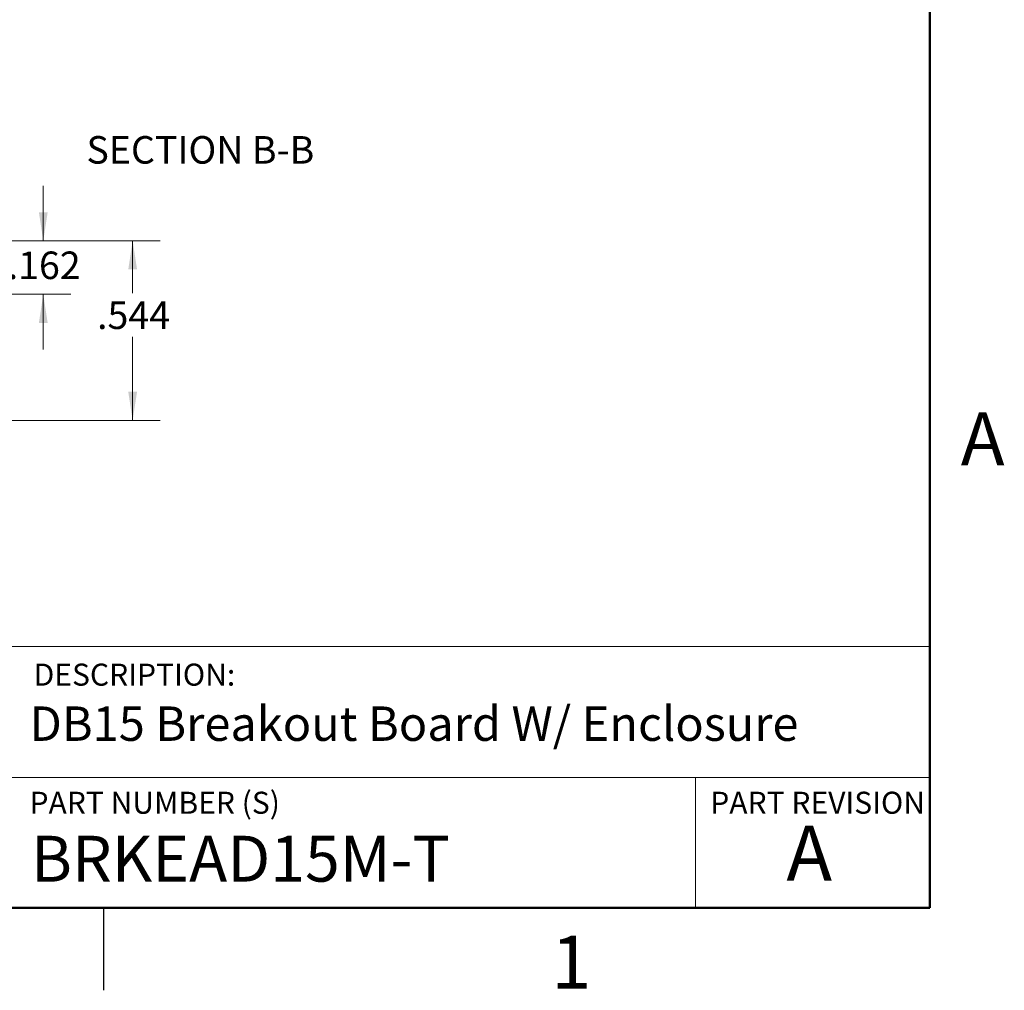
# Model space of a CAD drawing. Units: inches. Extents: x 0.1 to 16.9, y 0.1 to 10.9.
# Drawn here: x 12.4 to 16.8, y 0.1 to 4.5 of the extents above; entities that cross this region are included whole.
import ezdxf

# ---------------------------------------------------------------- set-up
doc = ezdxf.new("R2010")
doc.units = ezdxf.units.IN
doc.header["$MEASUREMENT"] = 0
doc.styles.add('SLDTEXTSTYLE0', font='TXT', dxfattribs={"width": 0.75})
doc.dimstyles.new('SLDDIMSTYLE1', dxfattribs={"dimtxt": 0.125, "dimasz": 0.13, "dimexe": 0, "dimexo": 0.0625, "dimgap": 0.03125, "dimtad": 0, "dimtih": 1, "dimtoh": 1, "dimdec": 3, "dimlfac": 0.666667, "dimrnd": 1e-09, "dimzin": 12, "dimdsep": 46, "dimtxsty": 'SLDTEXTSTYLE0', "dimsah": 1, "dimcen": 0.09, "dimadec": 0, "dimazin": 3, "dimtfac": 1, "dimtdec": 3, "dimtofl": 0, "dimtmove": 0, "dimatfit": 3, "dimfxl": 0, "dimfrac": 2, "dimtolj": 1, "dimtzin": 12, "dimarcsym": 0})
doc.dimstyles.new('SLDDIMSTYLE2', dxfattribs={"dimtxt": 0.125, "dimasz": 0.13, "dimexe": 0, "dimexo": 0.0625, "dimgap": 0.03125, "dimtad": 0, "dimtih": 1, "dimtoh": 1, "dimdec": 3, "dimlfac": 0.666667, "dimrnd": 1e-09, "dimzin": 12, "dimdsep": 46, "dimtxsty": 'SLDTEXTSTYLE0', "dimsah": 1, "dimcen": 0.09, "dimadec": 0, "dimazin": 3, "dimtfac": 1, "dimtdec": 3, "dimtmove": 0, "dimatfit": 0, "dimfxl": 0, "dimfrac": 2, "dimtolj": 1, "dimtzin": 12, "dimarcsym": 0})

# ---------------------------------------------------------------- blocks, each defined once
blk = doc.blocks.new('_D_11')
at = {"color": 7, "linetype": 'Continuous', "lineweight": 18}
for p, q in [((12.0794, 3.528), (13.0069, 3.528)), ((12.8819, 3.528), (12.8819, 3.2901)), ((12.8819, 2.7126), (12.8819, 3.0916)), ((11.955, 2.7126), (13.0069, 2.7126))]:
    blk.add_line(p, q, dxfattribs=at)
for points in [[(12.8819, 3.528), (12.8619, 3.398), (12.9019, 3.398)], [(12.8819, 2.7126), (12.9019, 2.8426), (12.8619, 2.8426)]]:
    blk.add_solid(points, dxfattribs=at)
at = {"color": 7, "linetype": 'Continuous', "lineweight": 18, "insert": (12.7203, 3.2528), "char_height": 0.125, "attachment_point": 1, "style": 'SLDTEXTSTYLE0'}
blk.add_mtext('.544', dxfattribs=at)
blk = doc.blocks.new('_D_12')
at = {"color": 7, "linetype": 'Continuous', "lineweight": 18}
for p, q in [((12.4762, 3.528), (12.4762, 3.778)), ((12.0794, 3.528), (12.6012, 3.528)), ((11.533, 3.2854), (12.6012, 3.2854)), ((12.4762, 3.2854), (12.4762, 3.0354))]:
    blk.add_line(p, q, dxfattribs=at)
for points in [[(12.4762, 3.528), (12.4962, 3.658), (12.4562, 3.658)], [(12.4762, 3.2854), (12.4562, 3.1554), (12.4962, 3.1554)]]:
    blk.add_solid(points, dxfattribs=at)
at = {"color": 7, "linetype": 'Continuous', "lineweight": 18, "insert": (12.3146, 3.4795), "char_height": 0.125, "attachment_point": 1, "style": 'SLDTEXTSTYLE0'}
blk.add_mtext('.162', dxfattribs=at)

msp = doc.modelspace()

# ---------------------------------------------------------------- linework, layer by layer
at = {"color": 7, "linetype": 'Continuous', "lineweight": 50}
for p, q in [((16.5, 10.5), (16.5, 0.5)), ((16.5, 0.5), (0.5, 0.5))]:
    msp.add_line(p, q, dxfattribs=at)
at = {"color": 7, "linetype": 'Continuous', "lineweight": 18}
for p, q in [((16.5, 1.6859), (8.6913, 1.6859)), ((12.3107, 1.0913), (16.5, 1.0913)), ((15.4366, 1.0913), (15.4366, 0.5))]:
    msp.add_line(p, q, dxfattribs=at)
at = {"color": 7, "linetype": 'Continuous', "lineweight": 25}
msp.add_line((12.75, 0.5), (12.75, 0.125), dxfattribs=at)

# ---------------------------------------------------------------- texts
at = {"color": 7, "linetype": 'Continuous', "lineweight": 0, "style": 'SLDTEXTSTYLE0'}
for s, insert, char_height, attachment_point in [('SECTION B-B', (13.1893, 4.0036), 0.125, 2), ('A', (16.7404, 2.749), 0.24, 2), ('DESCRIPTION:', (12.4325, 1.6083), 0.1, 1), ('DB15 Breakout Board W/ Enclosure', (12.4137, 1.4139), 0.15625, 1), ('PART NUMBER (S)', (12.4137, 1.0267), 0.1, 1), ('PART REVISION', (15.5039, 1.0267), 0.1, 1), ('A', (15.9531, 0.8724), 0.25, 2), ('BRKEAD15M-T', (12.42, 0.8267), 0.208333, 1), ('1', (14.8726, 0.3726), 0.24, 2)]:
    msp.add_mtext(s, dxfattribs=dict(at, insert=insert, char_height=char_height, attachment_point=attachment_point))

# ---------------------------------------------------------------- dimensions: what is measured, and where the dimension line sits
at = {"color": 7, "linetype": 'Continuous', "lineweight": 18}
for base, p1, dimstyle, picture, middle in [((12.4762, 3.528), (11.483, 3.2854), 'SLDDIMSTYLE2', '_D_12', (12.4762, 3.4175)), ((12.8819, 3.528), (11.905, 2.7126), 'SLDDIMSTYLE1', '_D_11', (12.8819, 3.1909))]:
    dim = msp.add_linear_dim(base=base, p1=p1, p2=(12.0294, 3.528), angle=90, dimstyle=dimstyle, dxfattribs=at)
    dim.commit()
    dim.dimension.update_dxf_attribs({"geometry": picture, "text_midpoint": middle, "dimtype": 160})

doc.saveas('drawing.dxf')
